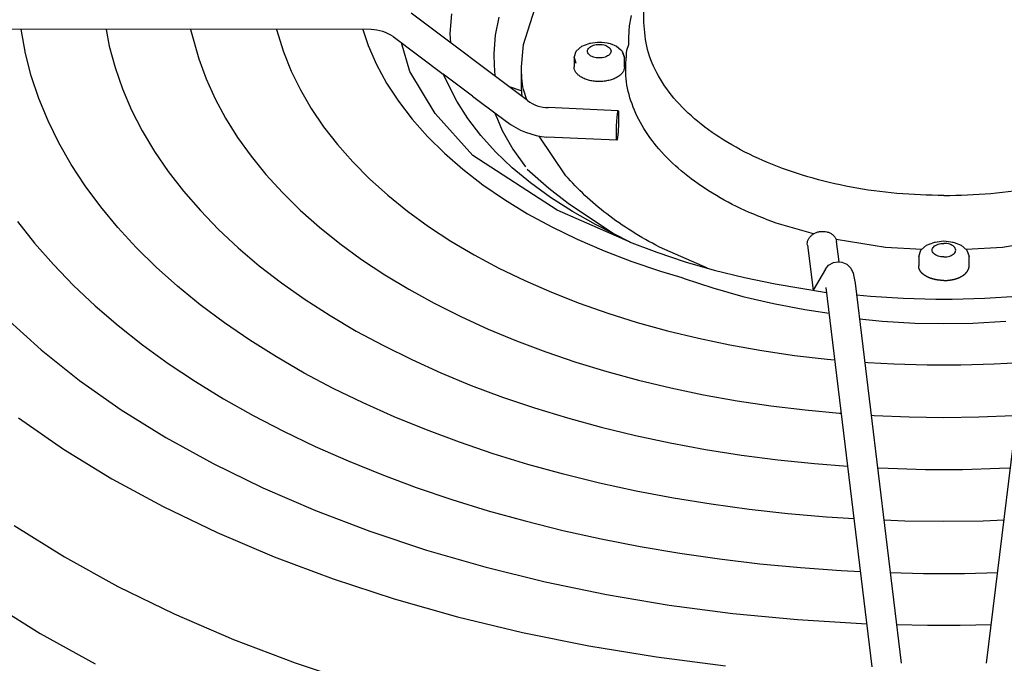
# Model space of a CAD drawing. Units: millimetres. Extents: x 14730 to 26963, y 9817 to 18761.
# Drawn here: x 16480 to 16597, y 17608 to 17684 of the extents above; entities that cross this region are included whole.
import ezdxf

# ---------------------------------------------------------------- set-up
doc = ezdxf.new("R2010")
doc.units = ezdxf.units.MM
doc.layers.add('1', color=7, linetype='Continuous')

msp = doc.modelspace()

# ---------------------------------------------------------------- linework, layer by layer
at = {"color": 6, "linetype": 'Continuous'}
for p, q in [((16554.41, 17684.02), (16554.41, 17695.06)), ((16540.1, 17681.39), (16541.74, 17686.48)), ((16540.61, 17674.73), (16526.76, 17685.12)), ((16531.56, 17685.05), (16531.39, 17682.7)), ((16536.79, 17682.49), (16537.21, 17684.65)), ((16522.02, 17683.17), (16449.38, 17683.21)), ((16480.97, 17680.34), (16480.45, 17683.2)), ((16490.55, 17683.19), (16490.93, 17681.2)), ((16500.57, 17683.18), (16501.56, 17679.67)), ((16510.8, 17683.18), (16511.63, 17680.5)), ((16521.02, 17683.17), (16521.14, 17682.82)), ((16521.14, 17682.82), (16521.66, 17681.26)), ((16531.39, 17682.7), (16531.47, 17681.58)), ((16552.61, 17681.95), (16552.67, 17683.18)), ((16524.66, 17682.33), (16530.59, 17677.88)), ((16536.64, 17680.31), (16536.79, 17682.49)), ((16539.88, 17678.72), (16540.1, 17681.39)), ((16547.05, 17681.18), (16547.9, 17681.52)), ((16547.9, 17681.52), (16548.01, 17681.55)), ((16548.01, 17681.55), (16548.08, 17681.56)), ((16548.08, 17681.56), (16548.3, 17681.59)), ((16548.3, 17681.59), (16548.92, 17681.66)), ((16548.92, 17681.66), (16549.12, 17681.67)), ((16549.12, 17681.67), (16549.18, 17681.67)), ((16549.18, 17681.67), (16549.44, 17681.65)), ((16549.44, 17681.65), (16550.04, 17681.58)), ((16550.04, 17681.58), (16550.22, 17681.55)), ((16550.22, 17681.55), (16550.25, 17681.54)), ((16550.25, 17681.54), (16550.41, 17681.49)), ((16550.41, 17681.49), (16551.18, 17681.18)), ((16552.4, 17680.73), (16552.61, 17681.39)), ((16481.67, 17677.65), (16480.97, 17680.34)), ((16490.93, 17681.2), (16491.62, 17678.64)), ((16511.63, 17680.5), (16512.53, 17678.23)), ((16521.66, 17681.26), (16522.65, 17679.02)), ((16536.65, 17680.04), (16536.64, 17680.31)), ((16546.12, 17679.84), (16546.39, 17680.58)), ((16546.39, 17680.58), (16547.05, 17681.18)), ((16551.18, 17681.18), (16551.67, 17680.74)), ((16551.67, 17680.74), (16551.84, 17680.58)), ((16551.84, 17680.58), (16552.11, 17679.84)), ((16552.11, 17679.84), (16551.88, 17680.5)), ((16501.56, 17679.67), (16502.43, 17677.3)), ((16522.65, 17679.02), (16523.85, 17676.81)), ((16536.72, 17678.13), (16536.65, 17680.04)), ((16546.12, 17679.84), (16546.12, 17678.72)), ((16546.12, 17679.84), (16546.35, 17679.18)), ((16552.11, 17678.72), (16552.11, 17679.84)), ((16491.62, 17678.64), (16492.51, 17676.11)), ((16512.53, 17678.23), (16513.62, 17675.99)), ((16534.07, 17675.27), (16530.59, 17677.88)), ((16532.22, 17674.67), (16530.59, 17677.88)), ((16536.77, 17677.84), (16536.72, 17678.13)), ((16536.81, 17677.57), (16536.77, 17677.84)), ((16539.88, 17676.28), (16539.88, 17678.72)), ((16482.57, 17674.98), (16481.67, 17677.65)), ((16502.43, 17677.3), (16503.49, 17674.95)), ((16523.85, 17676.81), (16525.26, 17674.64)), ((16492.51, 17676.11), (16493.58, 17673.6)), ((16513.62, 17675.99), (16514.9, 17673.78)), ((16538.4, 17676.39), (16539.91, 17675.87)), ((16539.97, 17675.21), (16539.88, 17676.28)), ((16540.5, 17674.81), (16540.1, 17676.05)), ((16483.66, 17672.33), (16482.57, 17674.98)), ((16503.49, 17674.95), (16504.73, 17672.63)), ((16525.26, 17674.64), (16526.88, 17672.53)), ((16533.52, 17672.61), (16532.22, 17674.67)), ((16534.87, 17674.67), (16538.12, 17672.23)), ((16493.58, 17673.6), (16494.85, 17671.13)), ((16514.9, 17673.78), (16516.37, 17671.62)), ((16536.67, 17673.31), (16537.02, 17672.51)), ((16551.36, 17673.53), (16543.05, 17673.89)), ((16484.94, 17669.72), (16483.66, 17672.33)), ((16504.73, 17672.63), (16506.15, 17670.36)), ((16526.88, 17672.53), (16528.7, 17670.48)), ((16535.06, 17670.6), (16533.52, 17672.61)), ((16537.02, 17672.51), (16537.6, 17671.16)), ((16494.85, 17671.13), (16496.3, 17668.7)), ((16516.37, 17671.62), (16518.02, 17669.5)), ((16537.6, 17671.16), (16538.84, 17668.97)), ((16486.41, 17667.14), (16484.94, 17669.72)), ((16506.15, 17670.36), (16507.76, 17668.12)), ((16528.7, 17670.48), (16530.72, 17668.48)), ((16536.81, 17668.64), (16535.06, 17670.6)), ((16545.14, 17665.81), (16541.98, 17670.52)), ((16551.21, 17670.04), (16542.9, 17670.4)), ((16496.3, 17668.7), (16497.94, 17666.3)), ((16518.02, 17669.5), (16519.85, 17667.44)), ((16530.72, 17668.48), (16532.92, 17666.57)), ((16538.78, 17666.75), (16536.81, 17668.64)), ((16538.84, 17668.97), (16540.35, 17666.84)), ((16507.76, 17668.12), (16509.53, 17665.93)), ((16519.85, 17667.44), (16521.85, 17665.43)), ((16488.07, 17664.6), (16486.41, 17667.14)), ((16497.94, 17666.3), (16499.75, 17663.96)), ((16532.92, 17666.57), (16535.3, 17664.72)), ((16540.96, 17664.94), (16538.78, 17666.75)), ((16543.12, 17664.27), (16540.56, 17666.54)), ((16509.53, 17665.93), (16511.49, 17663.8)), ((16521.85, 17665.43), (16524.02, 17663.48)), ((16489.91, 17662.11), (16488.07, 17664.6)), ((16499.75, 17663.96), (16501.75, 17661.66)), ((16535.3, 17664.72), (16537.86, 17662.96)), ((16543.34, 17663.21), (16540.96, 17664.94)), ((16545.42, 17662.51), (16543.12, 17664.27)), ((16511.49, 17663.8), (16513.6, 17661.72)), ((16524.02, 17663.48), (16526.35, 17661.6)), ((16537.86, 17662.96), (16540.59, 17661.29)), ((16545.92, 17661.56), (16543.34, 17663.21)), ((16491.93, 17659.66), (16489.91, 17662.11)), ((16501.75, 17661.66), (16503.91, 17659.42)), ((16513.6, 17661.72), (16515.88, 17659.7)), ((16526.35, 17661.6), (16528.84, 17659.79)), ((16550.81, 17658.92), (16545.42, 17662.51)), ((16548.66, 17660), (16545.92, 17661.56)), ((16480.02, 17660.36), (16482.06, 17657.78)), ((16540.59, 17661.29), (16543.47, 17659.72)), ((16494.13, 17657.27), (16491.93, 17659.66)), ((16503.91, 17659.42), (16506.24, 17657.24)), ((16515.88, 17659.7), (16518.31, 17657.75)), ((16528.84, 17659.79), (16531.48, 17658.05)), ((16543.47, 17659.72), (16546.51, 17658.25)), ((16552.79, 17657.92), (16548.66, 17660)), ((16574.56, 17658.89), (16570.14, 17660.16)), ((16531.48, 17658.05), (16534.27, 17656.4)), ((16546.51, 17658.25), (16549.68, 17656.88)), ((16552.68, 17657.97), (16555.97, 17656.71)), ((16583.1, 17657.26), (16577.24, 17658.23)), ((16577.61, 17655.56), (16577.29, 17657.99)), ((16589.01, 17657.93), (16589.23, 17657.96)), ((16589.23, 17657.96), (16590.05, 17658.06)), ((16590.05, 17658.06), (16590.86, 17657.96)), ((16590.86, 17657.96), (16591.08, 17657.93)), ((16602.86, 17658.23), (16596.99, 17657.26)), ((16482.06, 17657.78), (16484.29, 17655.25)), ((16496.5, 17654.94), (16494.13, 17657.27)), ((16506.24, 17657.24), (16508.74, 17655.12)), ((16518.31, 17657.75), (16520.9, 17655.86)), ((16549.68, 17656.88), (16552.98, 17655.61)), ((16561.96, 17654.83), (16556.25, 17657.32)), ((16573.83, 17657.54), (16574.52, 17652.21)), ((16587.41, 17657.03), (16583.1, 17657.26)), ((16587.05, 17656.21), (16587.32, 17656.95)), ((16587.32, 17656.95), (16587.98, 17657.55)), ((16587.98, 17657.55), (16588.83, 17657.88)), ((16588.83, 17657.88), (16588.94, 17657.91)), ((16588.94, 17657.91), (16589.01, 17657.93)), ((16591.08, 17657.93), (16591.15, 17657.91)), ((16591.15, 17657.91), (16591.26, 17657.88)), ((16591.26, 17657.88), (16592.11, 17657.55)), ((16592.11, 17657.55), (16592.77, 17656.95)), ((16596.99, 17657.26), (16592.68, 17657.03)), ((16592.77, 17656.95), (16593.04, 17656.21)), ((16520.9, 17655.86), (16523.64, 17654.05)), ((16534.27, 17656.4), (16537.2, 17654.84)), ((16555.97, 17656.71), (16559.32, 17655.59)), ((16587.05, 17656.21), (16587.05, 17655.09)), ((16593.04, 17655.09), (16593.04, 17656.21)), ((16484.29, 17655.25), (16486.68, 17652.77)), ((16499.04, 17652.67), (16496.5, 17654.94)), ((16508.74, 17655.12), (16511.39, 17653.07)), ((16537.2, 17654.84), (16540.26, 17653.36)), ((16552.98, 17655.61), (16556.4, 17654.46)), ((16559.32, 17655.59), (16562.78, 17654.59)), ((16562.78, 17654.59), (16566.35, 17653.71)), ((16575.97, 17654.69), (16574.52, 17652.21)), ((16575.97, 17654.69), (16576.35, 17655.18)), ((16576.35, 17655.18), (16576.95, 17655.51)), ((16576.95, 17655.51), (16577.44, 17655.57)), ((16577.44, 17655.57), (16577.93, 17655.55)), ((16577.93, 17655.55), (16578.53, 17655.29)), ((16578.53, 17655.29), (16579.01, 17654.83)), ((16579.01, 17654.83), (16579.27, 17654.22)), ((16523.64, 17654.05), (16526.51, 17652.31)), ((16540.26, 17653.36), (16543.44, 17651.97)), ((16558.91, 17653.72), (16559.19, 17653.61)), ((16559.19, 17653.61), (16562.61, 17652.47)), ((16566.35, 17653.71), (16570, 17652.95)), ((16579.27, 17654.22), (16579.4, 17653.63)), ((16579.4, 17653.63), (16579.49, 17653.04)), ((16486.68, 17652.77), (16489.25, 17650.36)), ((16501.74, 17650.46), (16499.04, 17652.67)), ((16511.39, 17653.07), (16514.2, 17651.09)), ((16526.51, 17652.31), (16529.52, 17650.65)), ((16562.61, 17652.47), (16566.15, 17651.47)), ((16570, 17652.95), (16576.1, 17651.92)), ((16576.03, 17652.52), (16581.5, 17607.47)), ((16579.49, 17653.04), (16584.97, 17607.89)), ((16595.12, 17607.89), (16600.61, 17653.04)), ((16514.2, 17651.09), (16517.15, 17649.19)), ((16543.44, 17651.97), (16546.73, 17650.68)), ((16566.15, 17651.47), (16569.8, 17650.62)), ((16580.48, 17651.53), (16579.66, 17651.63)), ((16581.34, 17651.45), (16580.48, 17651.53)), ((16585.2, 17651.22), (16581.34, 17651.45)), ((16589.08, 17651.11), (16585.2, 17651.22)), ((16590.05, 17651.12), (16589.08, 17651.11)), ((16591.02, 17651.11), (16590.05, 17651.12)), ((16594.9, 17651.22), (16591.02, 17651.11)), ((16598.76, 17651.45), (16594.9, 17651.22)), ((16489.25, 17650.36), (16491.99, 17648.01)), ((16504.6, 17648.32), (16501.74, 17650.46)), ((16529.52, 17650.65), (16532.66, 17649.07)), ((16546.73, 17650.68), (16550.13, 17649.48)), ((16569.8, 17650.62), (16573.54, 17649.9)), ((16573.54, 17649.9), (16574.3, 17649.79)), ((16574.3, 17649.79), (16576.4, 17649.47)), ((16478.64, 17648.93), (16482.83, 17645.13)), ((16517.15, 17649.19), (16520.25, 17647.36)), ((16532.66, 17649.07), (16535.91, 17647.58)), ((16550.13, 17649.48), (16553.63, 17648.39)), ((16580, 17648.81), (16582.71, 17648.54)), ((16491.99, 17648.01), (16494.88, 17645.72)), ((16507.62, 17646.26), (16504.6, 17648.32)), ((16535.91, 17647.58), (16539.29, 17646.18)), ((16553.63, 17648.39), (16557.22, 17647.39)), ((16582.71, 17648.54), (16586.61, 17648.31)), ((16586.61, 17648.31), (16590.05, 17648.26)), ((16590.05, 17648.26), (16593.48, 17648.31)), ((16593.48, 17648.31), (16597.39, 17648.54)), ((16520.25, 17647.36), (16523.48, 17645.62)), ((16557.22, 17647.39), (16560.89, 17646.5)), ((16560.89, 17646.5), (16564.63, 17645.71)), ((16482.83, 17645.13), (16487.4, 17641.49)), ((16494.88, 17645.72), (16497.94, 17643.51)), ((16510.78, 17644.28), (16507.62, 17646.26)), ((16523.48, 17645.62), (16526.84, 17643.96)), ((16539.29, 17646.18), (16542.77, 17644.87)), ((16564.63, 17645.71), (16568.43, 17645.04)), ((16514.08, 17642.37), (16510.78, 17644.28)), ((16526.84, 17643.96), (16530.32, 17642.38)), ((16542.77, 17644.87), (16546.35, 17643.66)), ((16568.43, 17645.04), (16572.29, 17644.47)), ((16572.29, 17644.47), (16576.19, 17644.02)), ((16576.19, 17644.02), (16577.04, 17643.94)), ((16577.04, 17643.94), (16577.07, 17643.94)), ((16497.94, 17643.51), (16501.15, 17641.38)), ((16546.35, 17643.66), (16550.02, 17642.54)), ((16580.63, 17643.65), (16581, 17643.63)), ((16581, 17643.63), (16584.08, 17643.45)), ((16584.08, 17643.45), (16588.06, 17643.33)), ((16588.06, 17643.33), (16590.05, 17643.33)), ((16590.05, 17643.33), (16592.04, 17643.33)), ((16592.04, 17643.33), (16596.01, 17643.45)), ((16596.01, 17643.45), (16599.09, 17643.63)), ((16517.52, 17640.55), (16514.08, 17642.37)), ((16530.32, 17642.38), (16533.92, 17640.9)), ((16550.02, 17642.54), (16553.78, 17641.52)), ((16487.4, 17641.49), (16492.34, 17638.01)), ((16501.15, 17641.38), (16504.5, 17639.32)), ((16521.09, 17638.81), (16517.52, 17640.55)), ((16533.92, 17640.9), (16537.63, 17639.51)), ((16553.78, 17641.52), (16557.61, 17640.6)), ((16557.61, 17640.6), (16561.51, 17639.79)), ((16504.5, 17639.32), (16508, 17637.34)), ((16537.63, 17639.51), (16541.44, 17638.22)), ((16561.51, 17639.79), (16565.48, 17639.08)), ((16524.78, 17637.16), (16521.09, 17638.81)), ((16541.44, 17638.22), (16545.34, 17637.03)), ((16565.48, 17639.08), (16569.49, 17638.48)), ((16569.49, 17638.48), (16573.55, 17637.99)), ((16480.14, 17637.06), (16485.5, 17633.34)), ((16492.34, 17638.01), (16497.63, 17634.71)), ((16508, 17637.34), (16511.63, 17635.45)), ((16528.59, 17635.61), (16524.78, 17637.16)), ((16545.34, 17637.03), (16549.33, 17635.93)), ((16573.55, 17637.99), (16577.64, 17637.6)), ((16577.64, 17637.6), (16577.84, 17637.59)), ((16581.39, 17637.35), (16581.76, 17637.33)), ((16581.76, 17637.33), (16585.9, 17637.16)), ((16585.9, 17637.16), (16590.05, 17637.1)), ((16590.05, 17637.1), (16594.19, 17637.16)), ((16594.19, 17637.16), (16598.33, 17637.33)), ((16549.33, 17635.93), (16553.4, 17634.95)), ((16497.63, 17634.71), (16503.25, 17631.62)), ((16511.63, 17635.45), (16515.39, 17633.64)), ((16532.5, 17634.15), (16528.59, 17635.61)), ((16553.4, 17634.95), (16557.55, 17634.06)), ((16515.39, 17633.64), (16519.28, 17631.93)), ((16536.52, 17632.78), (16532.5, 17634.15)), ((16557.55, 17634.06), (16561.75, 17633.29)), ((16485.5, 17633.34), (16491.24, 17629.81)), ((16540.64, 17631.52), (16536.52, 17632.78)), ((16561.75, 17633.29), (16566.01, 17632.62)), ((16566.01, 17632.62), (16570.32, 17632.06)), ((16503.25, 17631.62), (16509.18, 17628.72)), ((16519.28, 17631.93), (16523.28, 17630.3)), ((16544.85, 17630.36), (16540.64, 17631.52)), ((16570.32, 17632.06), (16574.66, 17631.61)), ((16574.66, 17631.61), (16578.61, 17631.31)), ((16582.15, 17631.11), (16583.43, 17631.05)), ((16596.66, 17631.05), (16597.94, 17631.11)), ((16523.28, 17630.3), (16527.39, 17628.78)), ((16549.13, 17629.3), (16544.85, 17630.36)), ((16583.43, 17631.05), (16587.84, 17630.93)), ((16587.84, 17630.93), (16590.05, 17630.93)), ((16590.05, 17630.93), (16592.25, 17630.93)), ((16592.25, 17630.93), (16596.66, 17631.05)), ((16491.24, 17629.81), (16497.34, 17626.5)), ((16527.39, 17628.78), (16531.61, 17627.35)), ((16553.49, 17628.35), (16549.13, 17629.3)), ((16509.18, 17628.72), (16515.4, 17626.04)), ((16557.92, 17627.51), (16553.49, 17628.35)), ((16497.34, 17626.5), (16503.76, 17623.41)), ((16531.61, 17627.35), (16535.92, 17626.02)), ((16562.4, 17626.78), (16557.92, 17627.51)), ((16566.93, 17626.16), (16562.4, 17626.78)), ((16515.4, 17626.04), (16521.88, 17623.57)), ((16535.92, 17626.02), (16540.32, 17624.8)), ((16571.5, 17625.65), (16566.93, 17626.16)), ((16576.11, 17625.25), (16571.5, 17625.65)), ((16579.37, 17625.05), (16576.11, 17625.25)), ((16479.63, 17624.25), (16485.6, 17620.52)), ((16540.32, 17624.8), (16544.8, 17623.68)), ((16585.39, 17624.79), (16582.91, 17624.89)), ((16590.05, 17624.74), (16585.39, 17624.79)), ((16594.7, 17624.79), (16590.05, 17624.74)), ((16597.19, 17624.89), (16594.7, 17624.79)), ((16503.76, 17623.41), (16510.5, 17620.55)), ((16521.88, 17623.57), (16528.6, 17621.33)), ((16544.8, 17623.68), (16549.36, 17622.67)), ((16549.36, 17622.67), (16553.99, 17621.76)), ((16553.99, 17621.76), (16558.68, 17620.97)), ((16510.5, 17620.55), (16517.51, 17617.92)), ((16528.6, 17621.33), (16535.54, 17619.33)), ((16558.68, 17620.97), (16563.41, 17620.29)), ((16485.6, 17620.52), (16491.95, 17617.02)), ((16563.41, 17620.29), (16568.2, 17619.71)), ((16568.2, 17619.71), (16573.01, 17619.26)), ((16583.58, 17619.91), (16583.51, 17619.91)), ((16596.58, 17619.91), (16596.52, 17619.91)), ((16535.54, 17619.33), (16542.68, 17617.57)), ((16573.01, 17619.26), (16577.86, 17618.91)), ((16577.86, 17618.91), (16580.13, 17618.81)), ((16583.66, 17618.66), (16587.61, 17618.57)), ((16587.61, 17618.57), (16590.05, 17618.57)), ((16590.05, 17618.57), (16592.49, 17618.57)), ((16592.49, 17618.57), (16596.43, 17618.66)), ((16517.51, 17617.92), (16524.78, 17615.54)), ((16542.68, 17617.57), (16549.98, 17616.06)), ((16491.95, 17617.02), (16498.65, 17613.75)), ((16549.98, 17616.06), (16557.43, 17614.81)), ((16476.58, 17615.26), (16482.72, 17611.43)), ((16524.78, 17615.54), (16532.29, 17613.42)), ((16557.43, 17614.81), (16564.99, 17613.81)), ((16498.65, 17613.75), (16505.68, 17610.72)), ((16564.99, 17613.81), (16572.65, 17613.08)), ((16532.29, 17613.42), (16540, 17611.56)), ((16572.65, 17613.08), (16580.88, 17612.58)), ((16584.41, 17612.51), (16588.11, 17612.41)), ((16588.11, 17612.41), (16590.05, 17612.43)), ((16590.05, 17612.43), (16591.99, 17612.41)), ((16591.99, 17612.41), (16595.68, 17612.51)), ((16482.72, 17611.43), (16489.24, 17607.84)), ((16540, 17611.56), (16547.89, 17609.96)), ((16505.68, 17610.72), (16513, 17607.93)), ((16547.89, 17609.96), (16555.93, 17608.65)), ((16513, 17607.93), (16520.6, 17605.4)), ((16555.93, 17608.65), (16564.09, 17607.61))]:
    msp.add_line(p, q, dxfattribs=at)
for points, knots in [([(16552.67, 17683.18), (16552.7, 17683.46), (16552.77, 17684.02), (16552.89, 17684.57), (16552.95, 17684.85)], [0, 0, 0, 0, 0.846146, 1.698509, 1.698509, 1.698509, 1.698509]), ([(16590.05, 17663.44), (16588.19, 17663.49), (16584.49, 17663.59), (16579.08, 17664.36), (16573.92, 17665.57), (16569.16, 17667.24), (16564.9, 17669.32), (16561.24, 17671.76), (16558.27, 17674.51), (16556.09, 17677.51), (16554.68, 17680.71), (16554.5, 17682.93), (16554.41, 17684.02)], [0, 0, 0, 0, 5.580999, 11.070955, 16.383448, 21.441488, 26.182968, 30.567016, 34.581707, 38.25307, 41.653317, 44.901966, 44.901966, 44.901966, 44.901966]), ([(16590.05, 17663.44), (16591.91, 17663.49), (16595.6, 17663.59), (16601.02, 17664.36), (16606.17, 17665.57), (16610.93, 17667.24), (16615.19, 17669.32), (16618.85, 17671.76), (16621.82, 17674.51), (16624, 17677.51), (16625.42, 17680.71), (16625.6, 17682.93), (16625.69, 17684.02)], [0, 0, 0, 0, 5.580999, 11.070955, 16.383448, 21.441488, 26.182968, 30.567016, 34.581707, 38.25307, 41.653317, 44.901966, 44.901966, 44.901966, 44.901966]), ([(16547.77, 17680.8), (16547.81, 17680.87), (16547.9, 17681.02), (16548.14, 17681.18), (16548.42, 17681.31), (16548.64, 17681.35), (16548.75, 17681.37)], [0, 0, 0, 0, 0.23952, 0.517479, 0.834072, 1.180659, 1.180659, 1.180659, 1.180659]), ([(16548.75, 17681.37), (16548.87, 17681.39), (16549.12, 17681.41), (16549.47, 17681.38), (16549.81, 17681.31), (16550.01, 17681.21), (16550.1, 17681.17)], [0, 0, 0, 0, 0.362777, 0.725555, 1.072142, 1.388735, 1.388735, 1.388735, 1.388735]), ([(16548.13, 17680.02), (16548.05, 17680.08), (16547.9, 17680.17), (16547.76, 17680.37), (16547.7, 17680.6), (16547.74, 17680.73), (16547.77, 17680.8)], [0, 0, 0, 0, 0.2779597, 0.5174796, 0.7316877, 0.9458958, 0.9458958, 0.9458958, 0.9458958]), ([(16550.47, 17680.39), (16550.42, 17680.32), (16550.33, 17680.17), (16550.1, 17680.01), (16549.81, 17679.88), (16549.59, 17679.84), (16549.48, 17679.82)], [0, 0, 0, 0, 0.23952, 0.517479, 0.834072, 1.180659, 1.180659, 1.180659, 1.180659]), ([(16550.1, 17681.17), (16550.18, 17681.11), (16550.33, 17681.02), (16550.48, 17680.82), (16550.53, 17680.59), (16550.49, 17680.46), (16550.47, 17680.39)], [0, 0, 0, 0, 0.2779597, 0.5174796, 0.7316877, 0.9458958, 0.9458958, 0.9458958, 0.9458958]), ([(16570.14, 17660.16), (16568.71, 17660.72), (16565.93, 17661.79), (16562.14, 17663.89), (16558.87, 17666.24), (16556.19, 17668.85), (16554.14, 17671.66), (16552.79, 17674.62), (16552.12, 17677.69), (16552.31, 17679.73), (16552.4, 17680.73)], [0, 0, 0, 0, 4.602642, 8.927207, 12.950536, 16.669711, 20.107283, 23.31586, 26.378972, 29.403806, 29.403806, 29.403806, 29.403806]), ([(16549.48, 17679.82), (16549.36, 17679.8), (16549.12, 17679.78), (16548.76, 17679.81), (16548.42, 17679.88), (16548.22, 17679.98), (16548.13, 17680.02)], [0, 0, 0, 0, 0.362777, 0.725555, 1.072142, 1.388735, 1.388735, 1.388735, 1.388735]), ([(16540.1, 17676.05), (16540.03, 17676.49), (16539.91, 17677.38), (16539.89, 17678.27), (16539.88, 17678.72)], [0, 0, 0, 0, 1.344381, 2.683074, 2.683074, 2.683074, 2.683074]), ([(16550.26, 17677.12), (16550.08, 17677.09), (16549.7, 17677.01), (16549.12, 17676.98), (16548.54, 17677.01), (16547.98, 17677.11), (16547.46, 17677.27), (16547.01, 17677.48), (16546.63, 17677.74), (16546.35, 17678.04), (16546.16, 17678.37), (16546.13, 17678.61), (16546.12, 17678.72)], [0, 0, 0, 0, 0.570369, 1.155582, 1.740797, 2.311166, 2.853035, 3.355238, 3.810626, 4.218009, 4.584426, 4.926629, 4.926629, 4.926629, 4.926629]), ([(16552.11, 17678.72), (16552.1, 17678.61), (16552.07, 17678.37), (16551.89, 17678.04), (16551.6, 17677.74), (16551.23, 17677.48), (16550.77, 17677.26), (16550.44, 17677.17), (16550.26, 17677.12)], [0, 0, 0, 0, 0.342201, 0.708615, 1.115995, 1.571379, 2.073576, 2.61544, 2.61544, 2.61544, 2.61544]), ([(16551.17, 17671.52), (16551.17, 17671.64), (16551.18, 17671.89), (16551.2, 17672.26), (16551.23, 17672.6), (16551.25, 17672.88), (16551.27, 17673.09), (16551.29, 17673.24), (16551.31, 17673.36), (16551.33, 17673.44), (16551.34, 17673.5), (16551.36, 17673.52), (16551.36, 17673.53)], [0, 0, 0, 0, 0.375775, 0.746636, 1.095459, 1.406152, 1.585093, 1.736649, 1.858555, 1.948049, 2.003685, 2.027347, 2.027347, 2.027347, 2.027347]), ([(16551.36, 17673.53), (16551.37, 17673.52), (16551.39, 17673.49), (16551.39, 17673.41), (16551.41, 17673.29), (16551.41, 17673.13), (16551.42, 17672.93), (16551.42, 17672.65), (16551.41, 17672.3), (16551.4, 17671.87), (16551.38, 17671.44), (16551.36, 17671.07), (16551.33, 17670.78), (16551.31, 17670.56), (16551.29, 17670.42), (16551.29, 17670.36)], [0, 0, 0, 0, 0.030665, 0.105983, 0.227259, 0.391397, 0.593172, 0.828382, 1.227539, 1.660158, 2.098929, 2.516145, 2.76949, 2.993589, 3.183737, 3.183737, 3.183737, 3.183737]), ([(16551.21, 17670.04), (16551.21, 17670.04), (16551.19, 17670.07), (16551.18, 17670.14), (16551.17, 17670.24), (16551.16, 17670.39), (16551.16, 17670.56), (16551.15, 17670.81), (16551.16, 17671.13), (16551.17, 17671.39), (16551.17, 17671.52)], [0, 0, 0, 0, 0.027386, 0.093504, 0.19997, 0.344523, 0.523176, 0.732699, 1.092142, 1.488329, 1.488329, 1.488329, 1.488329]), ([(16551.29, 17670.36), (16551.28, 17670.31), (16551.27, 17670.23), (16551.25, 17670.13), (16551.24, 17670.06), (16551.22, 17670.04), (16551.21, 17670.04)], [0, 0, 0, 0, 0.1390249, 0.2413764, 0.3051357, 0.3316121, 0.3316121, 0.3316121, 0.3316121]), ([(16556.25, 17657.32), (16555.15, 17657.93), (16552.99, 17659.12), (16550.03, 17661.19), (16547.39, 17663.38), (16545.88, 17665.01), (16545.14, 17665.81)], [0, 0, 0, 0, 3.78329, 7.3886, 10.81322, 14.060651, 14.060651, 14.060651, 14.060651]), ([(16573.83, 17657.54), (16573.82, 17657.65), (16573.81, 17657.87), (16573.91, 17658.19), (16574.08, 17658.48), (16574.33, 17658.74), (16574.64, 17658.95), (16574.99, 17659.11), (16575.37, 17659.19), (16575.76, 17659.21), (16576.14, 17659.15), (16576.5, 17659.03), (16576.8, 17658.84), (16577.05, 17658.6), (16577.22, 17658.31), (16577.27, 17658.1), (16577.29, 17657.99)], [0, 0, 0, 0, 0.319531, 0.646764, 0.987436, 1.344157, 1.716234, 2.100183, 2.490564, 2.880945, 3.264893, 3.636969, 3.993688, 4.334358, 4.66159, 4.981121, 4.981121, 4.981121, 4.981121]), ([(16589.06, 17656.39), (16588.98, 17656.44), (16588.84, 17656.54), (16588.69, 17656.74), (16588.63, 17656.97), (16588.67, 17657.1), (16588.7, 17657.17)], [0, 0, 0, 0, 0.2779597, 0.5174796, 0.7316877, 0.9458958, 0.9458958, 0.9458958, 0.9458958]), ([(16588.7, 17657.17), (16588.74, 17657.24), (16588.83, 17657.39), (16589.07, 17657.55), (16589.35, 17657.68), (16589.57, 17657.72), (16589.68, 17657.74)], [0, 0, 0, 0, 0.23952, 0.517479, 0.834072, 1.180659, 1.180659, 1.180659, 1.180659]), ([(16589.68, 17657.74), (16589.74, 17657.75), (16589.86, 17657.77), (16589.99, 17657.77), (16590.05, 17657.77)], [0, 0, 0, 0, 0.1808805, 0.3630636, 0.3630636, 0.3630636, 0.3630636]), ([(16590.41, 17657.74), (16590.35, 17657.75), (16590.23, 17657.77), (16590.11, 17657.77), (16590.05, 17657.77)], [0, 0, 0, 0, 0.1808805, 0.3630636, 0.3630636, 0.3630636, 0.3630636]), ([(16591.4, 17657.17), (16591.35, 17657.24), (16591.26, 17657.39), (16591.03, 17657.55), (16590.74, 17657.68), (16590.52, 17657.72), (16590.41, 17657.74)], [0, 0, 0, 0, 0.23952, 0.517479, 0.834072, 1.180659, 1.180659, 1.180659, 1.180659]), ([(16591.03, 17656.39), (16591.11, 17656.44), (16591.26, 17656.54), (16591.41, 17656.74), (16591.47, 17656.97), (16591.42, 17657.1), (16591.4, 17657.17)], [0, 0, 0, 0, 0.2779597, 0.5174796, 0.7316877, 0.9458958, 0.9458958, 0.9458958, 0.9458958]), ([(16590.05, 17656.16), (16589.99, 17656.16), (16589.86, 17656.16), (16589.63, 17656.19), (16589.35, 17656.25), (16589.15, 17656.35), (16589.06, 17656.39)], [0, 0, 0, 0, 0.182184, 0.363065, 0.709652, 1.026245, 1.026245, 1.026245, 1.026245]), ([(16590.05, 17656.16), (16590.11, 17656.16), (16590.23, 17656.16), (16590.46, 17656.19), (16590.74, 17656.25), (16590.94, 17656.35), (16591.03, 17656.39)], [0, 0, 0, 0, 0.182184, 0.363065, 0.709652, 1.026245, 1.026245, 1.026245, 1.026245]), ([(16590.05, 17653.36), (16590.04, 17653.36), (16590.03, 17653.36), (16590.02, 17653.36), (16590, 17653.36), (16589.99, 17653.36), (16589.97, 17653.36), (16589.96, 17653.36), (16589.94, 17653.36), (16589.93, 17653.36), (16589.91, 17653.36), (16589.9, 17653.36), (16589.88, 17653.36), (16589.87, 17653.36), (16589.85, 17653.36), (16589.84, 17653.36), (16589.82, 17653.36), (16589.81, 17653.37), (16589.79, 17653.37), (16589.78, 17653.37), (16589.76, 17653.37), (16589.75, 17653.37), (16589.73, 17653.37), (16589.72, 17653.37), (16589.7, 17653.37), (16589.69, 17653.37), (16589.67, 17653.37), (16589.66, 17653.37), (16589.64, 17653.38), (16589.63, 17653.38), (16589.61, 17653.38), (16589.6, 17653.38), (16589.58, 17653.38), (16589.57, 17653.38), (16589.55, 17653.38), (16589.54, 17653.39), (16589.52, 17653.39), (16589.51, 17653.39), (16589.49, 17653.39), (16589.48, 17653.39), (16589.46, 17653.39), (16589.45, 17653.39), (16589.43, 17653.4), (16589.42, 17653.4), (16589.4, 17653.4), (16589.39, 17653.4), (16589.37, 17653.4), (16589.36, 17653.41), (16589.34, 17653.41), (16589.33, 17653.41), (16589.32, 17653.41), (16589.3, 17653.41), (16589.29, 17653.42), (16589.27, 17653.42), (16589.26, 17653.42), (16589.24, 17653.42), (16589.23, 17653.43), (16589.21, 17653.43), (16589.2, 17653.43), (16589.18, 17653.43), (16589.17, 17653.44), (16589.16, 17653.44), (16589.14, 17653.44), (16589.13, 17653.44), (16589.11, 17653.45), (16589.1, 17653.45), (16589.08, 17653.45), (16589.07, 17653.45), (16589.06, 17653.46), (16589.04, 17653.46), (16589.03, 17653.46), (16589.01, 17653.47), (16589, 17653.47), (16588.98, 17653.47), (16588.97, 17653.48), (16588.96, 17653.48), (16588.94, 17653.48), (16588.93, 17653.48), (16588.91, 17653.49), (16588.9, 17653.49), (16588.89, 17653.49), (16588.88, 17653.5), (16588.86, 17653.5), (16588.85, 17653.5), (16588.84, 17653.51), (16588.82, 17653.51), (16588.81, 17653.51), (16588.8, 17653.52), (16588.79, 17653.52), (16588.77, 17653.52), (16588.76, 17653.53), (16588.75, 17653.53), (16588.74, 17653.53), (16588.72, 17653.54), (16588.71, 17653.54), (16588.7, 17653.54), (16588.69, 17653.55), (16588.67, 17653.55), (16588.66, 17653.56), (16588.65, 17653.56), (16588.64, 17653.56), (16588.63, 17653.57), (16588.61, 17653.57), (16588.6, 17653.57), (16588.59, 17653.58), (16588.58, 17653.58), (16588.57, 17653.59), (16588.55, 17653.59), (16588.54, 17653.59), (16588.53, 17653.6), (16588.52, 17653.6), (16588.51, 17653.61), (16588.49, 17653.61), (16588.48, 17653.61), (16588.47, 17653.62), (16588.46, 17653.62), (16588.45, 17653.63), (16588.43, 17653.63), (16588.42, 17653.64), (16588.41, 17653.64), (16588.4, 17653.64), (16588.39, 17653.65), (16588.38, 17653.65), (16588.37, 17653.66), (16588.35, 17653.66), (16588.34, 17653.67), (16588.33, 17653.67), (16588.32, 17653.68), (16588.31, 17653.68), (16588.3, 17653.69), (16588.29, 17653.69), (16588.28, 17653.69), (16588.26, 17653.7), (16588.25, 17653.7), (16588.24, 17653.71), (16588.23, 17653.71), (16588.22, 17653.72), (16588.21, 17653.72), (16588.2, 17653.73), (16588.19, 17653.73), (16588.18, 17653.74), (16588.17, 17653.74), (16588.16, 17653.75), (16588.14, 17653.75), (16588.13, 17653.76), (16588.12, 17653.76), (16588.11, 17653.77), (16588.1, 17653.77), (16588.09, 17653.78), (16588.08, 17653.78), (16588.07, 17653.79), (16588.06, 17653.8), (16588.05, 17653.8), (16588.04, 17653.81), (16588.03, 17653.81), (16588.02, 17653.82), (16588.01, 17653.82), (16588, 17653.83), (16587.99, 17653.83), (16587.98, 17653.84), (16587.97, 17653.84), (16587.96, 17653.85), (16587.95, 17653.86), (16587.94, 17653.86), (16587.93, 17653.87), (16587.92, 17653.87), (16587.91, 17653.88), (16587.9, 17653.88), (16587.9, 17653.89), (16587.89, 17653.89), (16587.88, 17653.9), (16587.87, 17653.9), (16587.86, 17653.91), (16587.85, 17653.91), (16587.85, 17653.92), (16587.84, 17653.92), (16587.83, 17653.93), (16587.82, 17653.93), (16587.81, 17653.94), (16587.81, 17653.94), (16587.8, 17653.95), (16587.79, 17653.95), (16587.78, 17653.96), (16587.77, 17653.96), (16587.77, 17653.97), (16587.76, 17653.97), (16587.75, 17653.98), (16587.74, 17653.98), (16587.74, 17653.99), (16587.73, 17653.99), (16587.72, 17654), (16587.71, 17654.01), (16587.71, 17654.01), (16587.7, 17654.02), (16587.69, 17654.02), (16587.68, 17654.03), (16587.68, 17654.03), (16587.67, 17654.04), (16587.66, 17654.04), (16587.65, 17654.05), (16587.65, 17654.05), (16587.64, 17654.06), (16587.63, 17654.07), (16587.63, 17654.07), (16587.62, 17654.08), (16587.61, 17654.08), (16587.6, 17654.09), (16587.6, 17654.09), (16587.59, 17654.1), (16587.58, 17654.11), (16587.58, 17654.11), (16587.57, 17654.12), (16587.56, 17654.12), (16587.56, 17654.13), (16587.55, 17654.13), (16587.54, 17654.14), (16587.54, 17654.15), (16587.53, 17654.15), (16587.52, 17654.16), (16587.52, 17654.16), (16587.51, 17654.17), (16587.5, 17654.17), (16587.5, 17654.18), (16587.49, 17654.19), (16587.49, 17654.19), (16587.48, 17654.2), (16587.47, 17654.2), (16587.47, 17654.21), (16587.46, 17654.22), (16587.46, 17654.22), (16587.45, 17654.23), (16587.44, 17654.23), (16587.44, 17654.24), (16587.43, 17654.25), (16587.43, 17654.25), (16587.42, 17654.26), (16587.41, 17654.26), (16587.41, 17654.27), (16587.4, 17654.28), (16587.4, 17654.28), (16587.39, 17654.29), (16587.39, 17654.3), (16587.38, 17654.3), (16587.38, 17654.31), (16587.37, 17654.31), (16587.36, 17654.32), (16587.36, 17654.33), (16587.35, 17654.33), (16587.35, 17654.34), (16587.34, 17654.34), (16587.34, 17654.35), (16587.33, 17654.36), (16587.33, 17654.36), (16587.32, 17654.37), (16587.32, 17654.38), (16587.31, 17654.38), (16587.31, 17654.39), (16587.3, 17654.4), (16587.3, 17654.4), (16587.29, 17654.41), (16587.29, 17654.41), (16587.28, 17654.42), (16587.28, 17654.43), (16587.28, 17654.43), (16587.27, 17654.44), (16587.27, 17654.45), (16587.26, 17654.45), (16587.26, 17654.46), (16587.25, 17654.46), (16587.25, 17654.47), (16587.25, 17654.48), (16587.24, 17654.48), (16587.24, 17654.49), (16587.23, 17654.49), (16587.23, 17654.5), (16587.23, 17654.51), (16587.22, 17654.51), (16587.22, 17654.52), (16587.21, 17654.53), (16587.21, 17654.53), (16587.21, 17654.54), (16587.2, 17654.54), (16587.2, 17654.55), (16587.2, 17654.56), (16587.19, 17654.56), (16587.19, 17654.57), (16587.19, 17654.58), (16587.18, 17654.58), (16587.18, 17654.59), (16587.18, 17654.6), (16587.17, 17654.6), (16587.17, 17654.61), (16587.17, 17654.61), (16587.16, 17654.62), (16587.16, 17654.63), (16587.16, 17654.63), (16587.15, 17654.64), (16587.15, 17654.65), (16587.15, 17654.65), (16587.15, 17654.66), (16587.14, 17654.66), (16587.14, 17654.67), (16587.14, 17654.68), (16587.14, 17654.68), (16587.13, 17654.69), (16587.13, 17654.7), (16587.13, 17654.7), (16587.12, 17654.71), (16587.12, 17654.72), (16587.12, 17654.72), (16587.12, 17654.73), (16587.12, 17654.74), (16587.11, 17654.74), (16587.11, 17654.75), (16587.11, 17654.75), (16587.11, 17654.76), (16587.1, 17654.77), (16587.1, 17654.77), (16587.1, 17654.78), (16587.1, 17654.79), (16587.1, 17654.79), (16587.09, 17654.8), (16587.09, 17654.81), (16587.09, 17654.81), (16587.09, 17654.82), (16587.09, 17654.83), (16587.08, 17654.83), (16587.08, 17654.84), (16587.08, 17654.85), (16587.08, 17654.85), (16587.08, 17654.86), (16587.08, 17654.87), (16587.08, 17654.87), (16587.07, 17654.88), (16587.07, 17654.88), (16587.07, 17654.89), (16587.07, 17654.9), (16587.07, 17654.9), (16587.07, 17654.91), (16587.07, 17654.92), (16587.07, 17654.92), (16587.06, 17654.93), (16587.06, 17654.94), (16587.06, 17654.94), (16587.06, 17654.95), (16587.06, 17654.96), (16587.06, 17654.96), (16587.06, 17654.97), (16587.06, 17654.98), (16587.06, 17654.98), (16587.06, 17654.99), (16587.06, 17655), (16587.06, 17655), (16587.05, 17655.01), (16587.05, 17655.02), (16587.05, 17655.02), (16587.05, 17655.03), (16587.05, 17655.04), (16587.05, 17655.04), (16587.05, 17655.05), (16587.05, 17655.06), (16587.05, 17655.06), (16587.05, 17655.07), (16587.05, 17655.08), (16587.05, 17655.08), (16587.05, 17655.09), (16587.05, 17655.09)], [0, 0, 0, 0, 0.015158, 0.030278, 0.045395, 0.060507, 0.075614, 0.090718, 0.105816, 0.12091, 0.135998, 0.151082, 0.16616, 0.181232, 0.196299, 0.21136, 0.226416, 0.241465, 0.256508, 0.271544, 0.286574, 0.301597, 0.316613, 0.331623, 0.346625, 0.36162, 0.376607, 0.391587, 0.406558, 0.421522, 0.436478, 0.451426, 0.466365, 0.481296, 0.496217, 0.51113, 0.526034, 0.540929, 0.555815, 0.570691, 0.585557, 0.600414, 0.615261, 0.630097, 0.644924, 0.65974, 0.674545, 0.68934, 0.704124, 0.718897, 0.733659, 0.74841, 0.763149, 0.777876, 0.792592, 0.807296, 0.821988, 0.836668, 0.851336, 0.865991, 0.880634, 0.895263, 0.90988, 0.924484, 0.939075, 0.953652, 0.968216, 0.982767, 0.997304, 1.011826, 1.026335, 1.04083, 1.05531, 1.069776, 1.084228, 1.098665, 1.113086, 1.127493, 1.141885, 1.156262, 1.169438, 1.182595, 1.195733, 1.208852, 1.221952, 1.235032, 1.248092, 1.261133, 1.274154, 1.287156, 1.300138, 1.3131, 1.326042, 1.338964, 1.351866, 1.364748, 1.37761, 1.390451, 1.403272, 1.416073, 1.428853, 1.441612, 1.454351, 1.467069, 1.479766, 1.492442, 1.505097, 1.517732, 1.530345, 1.542937, 1.555508, 1.568057, 1.580585, 1.593092, 1.605577, 1.618041, 1.630483, 1.642904, 1.655302, 1.667679, 1.680034, 1.692367, 1.704678, 1.716967, 1.729234, 1.741479, 1.753701, 1.765902, 1.77808, 1.790235, 1.802368, 1.814479, 1.826567, 1.838633, 1.850675, 1.862696, 1.874693, 1.886668, 1.898619, 1.910548, 1.922454, 1.934337, 1.946197, 1.958034, 1.969848, 1.981639, 1.993406, 2.005151, 2.016872, 2.02857, 2.040244, 2.051896, 2.063523, 2.075128, 2.086709, 2.098266, 2.109801, 2.121311, 2.132798, 2.144262, 2.155702, 2.167118, 2.178511, 2.18988, 2.201225, 2.211045, 2.220842, 2.230618, 2.240372, 2.250105, 2.259816, 2.269505, 2.279173, 2.288819, 2.298444, 2.308047, 2.317629, 2.327189, 2.336727, 2.346244, 2.35574, 2.365214, 2.374667, 2.384099, 2.393509, 2.402898, 2.412266, 2.421612, 2.430938, 2.440242, 2.449525, 2.458787, 2.468027, 2.477247, 2.486446, 2.495624, 2.50478, 2.513916, 2.523031, 2.532126, 2.541199, 2.550252, 2.559284, 2.568295, 2.577286, 2.586256, 2.595206, 2.604135, 2.613044, 2.621933, 2.630801, 2.639649, 2.648477, 2.657284, 2.666071, 2.674839, 2.683586, 2.692314, 2.701021, 2.709709, 2.718377, 2.727025, 2.735654, 2.744263, 2.752853, 2.761423, 2.769974, 2.778505, 2.787018, 2.795511, 2.803985, 2.81244, 2.820877, 2.829294, 2.837693, 2.846073, 2.854434, 2.862777, 2.871101, 2.879407, 2.887695, 2.895965, 2.904216, 2.91245, 2.920666, 2.928864, 2.937044, 2.945207, 2.953352, 2.961479, 2.96959, 2.977683, 2.985759, 2.993819, 3.001861, 3.009887, 3.017896, 3.025888, 3.033864, 3.041824, 3.049768, 3.057695, 3.065607, 3.073118, 3.080613, 3.08809, 3.095551, 3.102995, 3.110423, 3.117834, 3.125229, 3.132608, 3.139971, 3.147318, 3.154649, 3.161965, 3.169265, 3.17655, 3.18382, 3.191075, 3.198315, 3.20554, 3.212751, 3.219947, 3.227129, 3.234297, 3.241451, 3.248591, 3.255717, 3.26283, 3.26993, 3.277016, 3.284089, 3.291149, 3.298197, 3.305232, 3.312254, 3.319265, 3.326263, 3.333249, 3.340224, 3.347187, 3.354138, 3.361078, 3.368007, 3.374926, 3.381833, 3.38873, 3.395616, 3.402493, 3.409359, 3.416215, 3.423062, 3.429899, 3.436727, 3.443545, 3.450355, 3.457156, 3.463948, 3.470732, 3.477507, 3.484275, 3.491035, 3.497787, 3.504531, 3.511269, 3.517999, 3.524722, 3.531439, 3.538149, 3.544853, 3.55155, 3.558242, 3.564928, 3.571609, 3.578284, 3.584954, 3.591619, 3.59828, 3.604936, 3.611588, 3.618235, 3.624879, 3.631519, 3.638156, 3.644789, 3.65142, 3.658047, 3.664672, 3.671294, 3.677915, 3.684533, 3.691149, 3.697764, 3.704378, 3.71099, 3.717601, 3.724212, 3.730822, 3.737432, 3.744042, 3.750652, 3.757263, 3.763874, 3.770486, 3.777099, 3.777099, 3.777099, 3.777099]), ([(16590.05, 17653.36), (16590.05, 17653.36), (16590.06, 17653.36), (16590.08, 17653.36), (16590.09, 17653.36), (16590.11, 17653.36), (16590.12, 17653.36), (16590.14, 17653.36), (16590.15, 17653.36), (16590.17, 17653.36), (16590.18, 17653.36), (16590.2, 17653.36), (16590.21, 17653.36), (16590.23, 17653.36), (16590.24, 17653.36), (16590.26, 17653.36), (16590.27, 17653.36), (16590.29, 17653.37), (16590.3, 17653.37), (16590.32, 17653.37), (16590.33, 17653.37), (16590.35, 17653.37), (16590.36, 17653.37), (16590.38, 17653.37), (16590.39, 17653.37), (16590.41, 17653.37), (16590.42, 17653.37), (16590.44, 17653.37), (16590.45, 17653.38), (16590.47, 17653.38), (16590.48, 17653.38), (16590.5, 17653.38), (16590.51, 17653.38), (16590.53, 17653.38), (16590.54, 17653.38), (16590.56, 17653.39), (16590.57, 17653.39), (16590.59, 17653.39), (16590.6, 17653.39), (16590.62, 17653.39), (16590.63, 17653.39), (16590.65, 17653.39), (16590.66, 17653.4), (16590.68, 17653.4), (16590.69, 17653.4), (16590.7, 17653.4), (16590.72, 17653.4), (16590.73, 17653.41), (16590.75, 17653.41), (16590.76, 17653.41), (16590.78, 17653.41), (16590.79, 17653.41), (16590.81, 17653.42), (16590.82, 17653.42), (16590.84, 17653.42), (16590.85, 17653.42), (16590.86, 17653.43), (16590.88, 17653.43), (16590.89, 17653.43), (16590.91, 17653.43), (16590.92, 17653.44), (16590.94, 17653.44), (16590.95, 17653.44), (16590.97, 17653.44), (16590.98, 17653.45), (16590.99, 17653.45), (16591.01, 17653.45), (16591.02, 17653.45), (16591.04, 17653.46), (16591.05, 17653.46), (16591.07, 17653.46), (16591.08, 17653.47), (16591.09, 17653.47), (16591.11, 17653.47), (16591.12, 17653.48), (16591.14, 17653.48), (16591.15, 17653.48), (16591.16, 17653.48), (16591.18, 17653.49), (16591.19, 17653.49), (16591.21, 17653.49), (16591.22, 17653.5), (16591.23, 17653.5), (16591.24, 17653.5), (16591.26, 17653.51), (16591.27, 17653.51), (16591.28, 17653.51), (16591.29, 17653.52), (16591.31, 17653.52), (16591.32, 17653.52), (16591.33, 17653.53), (16591.34, 17653.53), (16591.36, 17653.53), (16591.37, 17653.54), (16591.38, 17653.54), (16591.39, 17653.54), (16591.41, 17653.55), (16591.42, 17653.55), (16591.43, 17653.56), (16591.44, 17653.56), (16591.46, 17653.56), (16591.47, 17653.57), (16591.48, 17653.57), (16591.49, 17653.57), (16591.5, 17653.58), (16591.52, 17653.58), (16591.53, 17653.59), (16591.54, 17653.59), (16591.55, 17653.59), (16591.56, 17653.6), (16591.58, 17653.6), (16591.59, 17653.61), (16591.6, 17653.61), (16591.61, 17653.61), (16591.62, 17653.62), (16591.63, 17653.62), (16591.65, 17653.63), (16591.66, 17653.63), (16591.67, 17653.64), (16591.68, 17653.64), (16591.69, 17653.64), (16591.7, 17653.65), (16591.72, 17653.65), (16591.73, 17653.66), (16591.74, 17653.66), (16591.75, 17653.67), (16591.76, 17653.67), (16591.77, 17653.68), (16591.78, 17653.68), (16591.8, 17653.69), (16591.81, 17653.69), (16591.82, 17653.69), (16591.83, 17653.7), (16591.84, 17653.7), (16591.85, 17653.71), (16591.86, 17653.71), (16591.87, 17653.72), (16591.88, 17653.72), (16591.89, 17653.73), (16591.91, 17653.73), (16591.92, 17653.74), (16591.93, 17653.74), (16591.94, 17653.75), (16591.95, 17653.75), (16591.96, 17653.76), (16591.97, 17653.76), (16591.98, 17653.77), (16591.99, 17653.77), (16592, 17653.78), (16592.01, 17653.78), (16592.02, 17653.79), (16592.03, 17653.8), (16592.04, 17653.8), (16592.05, 17653.81), (16592.06, 17653.81), (16592.07, 17653.82), (16592.08, 17653.82), (16592.09, 17653.83), (16592.1, 17653.83), (16592.11, 17653.84), (16592.12, 17653.84), (16592.13, 17653.85), (16592.14, 17653.86), (16592.15, 17653.86), (16592.16, 17653.87), (16592.17, 17653.87), (16592.18, 17653.88), (16592.19, 17653.88), (16592.2, 17653.89), (16592.21, 17653.89), (16592.21, 17653.9), (16592.22, 17653.9), (16592.23, 17653.91), (16592.24, 17653.91), (16592.25, 17653.92), (16592.26, 17653.92), (16592.26, 17653.93), (16592.27, 17653.93), (16592.28, 17653.94), (16592.29, 17653.94), (16592.3, 17653.95), (16592.3, 17653.95), (16592.31, 17653.96), (16592.32, 17653.96), (16592.33, 17653.97), (16592.33, 17653.97), (16592.34, 17653.98), (16592.35, 17653.98), (16592.36, 17653.99), (16592.37, 17653.99), (16592.37, 17654), (16592.38, 17654.01), (16592.39, 17654.01), (16592.4, 17654.02), (16592.4, 17654.02), (16592.41, 17654.03), (16592.42, 17654.03), (16592.43, 17654.04), (16592.43, 17654.04), (16592.44, 17654.05), (16592.45, 17654.05), (16592.45, 17654.06), (16592.46, 17654.07), (16592.47, 17654.07), (16592.48, 17654.08), (16592.48, 17654.08), (16592.49, 17654.09), (16592.5, 17654.09), (16592.5, 17654.1), (16592.51, 17654.11), (16592.52, 17654.11), (16592.52, 17654.12), (16592.53, 17654.12), (16592.54, 17654.13), (16592.54, 17654.13), (16592.55, 17654.14), (16592.56, 17654.15), (16592.56, 17654.15), (16592.57, 17654.16), (16592.58, 17654.16), (16592.58, 17654.17), (16592.59, 17654.17), (16592.59, 17654.18), (16592.6, 17654.19), (16592.61, 17654.19), (16592.61, 17654.2), (16592.62, 17654.2), (16592.63, 17654.21), (16592.63, 17654.22), (16592.64, 17654.22), (16592.64, 17654.23), (16592.65, 17654.23), (16592.66, 17654.24), (16592.66, 17654.25), (16592.67, 17654.25), (16592.67, 17654.26), (16592.68, 17654.26), (16592.68, 17654.27), (16592.69, 17654.28), (16592.7, 17654.28), (16592.7, 17654.29), (16592.71, 17654.3), (16592.71, 17654.3), (16592.72, 17654.31), (16592.72, 17654.31), (16592.73, 17654.32), (16592.73, 17654.33), (16592.74, 17654.33), (16592.74, 17654.34), (16592.75, 17654.34), (16592.75, 17654.35), (16592.76, 17654.36), (16592.77, 17654.36), (16592.77, 17654.37), (16592.78, 17654.38), (16592.78, 17654.38), (16592.78, 17654.39), (16592.79, 17654.4), (16592.79, 17654.4), (16592.8, 17654.41), (16592.8, 17654.41), (16592.81, 17654.42), (16592.81, 17654.43), (16592.82, 17654.43), (16592.82, 17654.44), (16592.83, 17654.45), (16592.83, 17654.45), (16592.83, 17654.46), (16592.84, 17654.46), (16592.84, 17654.47), (16592.85, 17654.48), (16592.85, 17654.48), (16592.86, 17654.49), (16592.86, 17654.49), (16592.86, 17654.5), (16592.87, 17654.51), (16592.87, 17654.51), (16592.87, 17654.52), (16592.88, 17654.53), (16592.88, 17654.53), (16592.89, 17654.54), (16592.89, 17654.54), (16592.89, 17654.55), (16592.9, 17654.56), (16592.9, 17654.56), (16592.9, 17654.57), (16592.91, 17654.58), (16592.91, 17654.58), (16592.91, 17654.59), (16592.92, 17654.6), (16592.92, 17654.6), (16592.92, 17654.61), (16592.93, 17654.61), (16592.93, 17654.62), (16592.93, 17654.63), (16592.94, 17654.63), (16592.94, 17654.64), (16592.94, 17654.65), (16592.94, 17654.65), (16592.95, 17654.66), (16592.95, 17654.66), (16592.95, 17654.67), (16592.96, 17654.68), (16592.96, 17654.68), (16592.96, 17654.69), (16592.96, 17654.7), (16592.97, 17654.7), (16592.97, 17654.71), (16592.97, 17654.72), (16592.97, 17654.72), (16592.98, 17654.73), (16592.98, 17654.74), (16592.98, 17654.74), (16592.98, 17654.75), (16592.98, 17654.75), (16592.99, 17654.76), (16592.99, 17654.77), (16592.99, 17654.77), (16592.99, 17654.78), (16593, 17654.79), (16593, 17654.79), (16593, 17654.8), (16593, 17654.81), (16593, 17654.81), (16593, 17654.82), (16593.01, 17654.83), (16593.01, 17654.83), (16593.01, 17654.84), (16593.01, 17654.85), (16593.01, 17654.85), (16593.01, 17654.86), (16593.02, 17654.87), (16593.02, 17654.87), (16593.02, 17654.88), (16593.02, 17654.88), (16593.02, 17654.89), (16593.02, 17654.9), (16593.02, 17654.9), (16593.03, 17654.91), (16593.03, 17654.92), (16593.03, 17654.92), (16593.03, 17654.93), (16593.03, 17654.94), (16593.03, 17654.94), (16593.03, 17654.95), (16593.03, 17654.96), (16593.03, 17654.96), (16593.03, 17654.97), (16593.04, 17654.98), (16593.04, 17654.98), (16593.04, 17654.99), (16593.04, 17655), (16593.04, 17655), (16593.04, 17655.01), (16593.04, 17655.02), (16593.04, 17655.02), (16593.04, 17655.03), (16593.04, 17655.04), (16593.04, 17655.04), (16593.04, 17655.05), (16593.04, 17655.06), (16593.04, 17655.06), (16593.04, 17655.07), (16593.04, 17655.08), (16593.04, 17655.08), (16593.04, 17655.09), (16593.04, 17655.09)], [0, 0, 0, 0, 0.015158, 0.030278, 0.045395, 0.060507, 0.075614, 0.090718, 0.105816, 0.12091, 0.135998, 0.151082, 0.16616, 0.181232, 0.196299, 0.21136, 0.226416, 0.241465, 0.256508, 0.271544, 0.286574, 0.301597, 0.316613, 0.331623, 0.346625, 0.36162, 0.376607, 0.391587, 0.406558, 0.421522, 0.436478, 0.451426, 0.466365, 0.481296, 0.496217, 0.51113, 0.526034, 0.540929, 0.555815, 0.570691, 0.585557, 0.600414, 0.615261, 0.630097, 0.644924, 0.65974, 0.674545, 0.68934, 0.704124, 0.718897, 0.733659, 0.74841, 0.763149, 0.777876, 0.792592, 0.807296, 0.821988, 0.836668, 0.851336, 0.865991, 0.880634, 0.895263, 0.90988, 0.924484, 0.939075, 0.953652, 0.968216, 0.982767, 0.997304, 1.011826, 1.026335, 1.04083, 1.05531, 1.069776, 1.084228, 1.098665, 1.113086, 1.127493, 1.141885, 1.156262, 1.169438, 1.182595, 1.195733, 1.208852, 1.221952, 1.235032, 1.248092, 1.261133, 1.274154, 1.287156, 1.300138, 1.3131, 1.326042, 1.338964, 1.351866, 1.364748, 1.37761, 1.390451, 1.403272, 1.416073, 1.428853, 1.441612, 1.454351, 1.467069, 1.479766, 1.492442, 1.505097, 1.517732, 1.530345, 1.542937, 1.555508, 1.568057, 1.580585, 1.593092, 1.605577, 1.618041, 1.630483, 1.642904, 1.655302, 1.667679, 1.680034, 1.692367, 1.704678, 1.716967, 1.729234, 1.741479, 1.753701, 1.765902, 1.77808, 1.790235, 1.802368, 1.814479, 1.826567, 1.838633, 1.850675, 1.862696, 1.874693, 1.886668, 1.898619, 1.910548, 1.922454, 1.934337, 1.946197, 1.958034, 1.969848, 1.981639, 1.993406, 2.005151, 2.016872, 2.02857, 2.040244, 2.051896, 2.063523, 2.075128, 2.086709, 2.098266, 2.109801, 2.121311, 2.132798, 2.144262, 2.155702, 2.167118, 2.178511, 2.18988, 2.201225, 2.211045, 2.220842, 2.230618, 2.240372, 2.250105, 2.259816, 2.269505, 2.279173, 2.288819, 2.298444, 2.308047, 2.317629, 2.327189, 2.336727, 2.346244, 2.35574, 2.365214, 2.374667, 2.384099, 2.393509, 2.402898, 2.412266, 2.421612, 2.430938, 2.440242, 2.449525, 2.458787, 2.468027, 2.477247, 2.486446, 2.495624, 2.50478, 2.513916, 2.523031, 2.532126, 2.541199, 2.550252, 2.559284, 2.568295, 2.577286, 2.586256, 2.595206, 2.604135, 2.613044, 2.621933, 2.630801, 2.639649, 2.648477, 2.657284, 2.666071, 2.674839, 2.683586, 2.692314, 2.701021, 2.709709, 2.718377, 2.727025, 2.735654, 2.744263, 2.752853, 2.761423, 2.769974, 2.778505, 2.787018, 2.795511, 2.803985, 2.81244, 2.820877, 2.829294, 2.837693, 2.846073, 2.854434, 2.862777, 2.871101, 2.879407, 2.887695, 2.895965, 2.904216, 2.91245, 2.920666, 2.928864, 2.937044, 2.945207, 2.953352, 2.961479, 2.96959, 2.977683, 2.985759, 2.993819, 3.001861, 3.009887, 3.017896, 3.025888, 3.033864, 3.041824, 3.049768, 3.057695, 3.065607, 3.073118, 3.080613, 3.08809, 3.095551, 3.102995, 3.110423, 3.117834, 3.125229, 3.132608, 3.139971, 3.147318, 3.154649, 3.161965, 3.169265, 3.17655, 3.18382, 3.191075, 3.198315, 3.20554, 3.212751, 3.219947, 3.227129, 3.234297, 3.241451, 3.248591, 3.255717, 3.26283, 3.26993, 3.277016, 3.284089, 3.291149, 3.298197, 3.305232, 3.312254, 3.319265, 3.326263, 3.333249, 3.340224, 3.347187, 3.354138, 3.361078, 3.368007, 3.374926, 3.381833, 3.38873, 3.395616, 3.402493, 3.409359, 3.416215, 3.423062, 3.429899, 3.436727, 3.443545, 3.450355, 3.457156, 3.463948, 3.470732, 3.477507, 3.484275, 3.491035, 3.497787, 3.504531, 3.511269, 3.517999, 3.524722, 3.531439, 3.538149, 3.544853, 3.55155, 3.558242, 3.564928, 3.571609, 3.578284, 3.584954, 3.591619, 3.59828, 3.604936, 3.611588, 3.618235, 3.624879, 3.631519, 3.638156, 3.644789, 3.65142, 3.658047, 3.664672, 3.671294, 3.677915, 3.684533, 3.691149, 3.697764, 3.704378, 3.71099, 3.717601, 3.724212, 3.730822, 3.737432, 3.744042, 3.750652, 3.757263, 3.763874, 3.770486, 3.777099, 3.777099, 3.777099, 3.777099])]:
    msp.add_open_spline(points, degree=3, knots=knots, dxfattribs=at)
at = {"layer": '1', "color": 6, "linetype": 'Continuous'}
for p, q in [((16526.62, 17678.18), (16525.63, 17681.6)), ((16552.61, 17681.39), (16552.61, 17681.95)), ((16529.62, 17673.19), (16526.62, 17678.18)), ((16534.07, 17675.27), (16534.87, 17674.67)), ((16534.11, 17668.2), (16529.62, 17673.19)), ((16544.1, 17661.71), (16534.11, 17668.2)), ((16552.79, 17657.92), (16544.1, 17661.71)), ((16556.4, 17654.46), (16558.91, 17653.72))]:
    msp.add_line(p, q, dxfattribs=at)
for centre, radius, start, end in [((16521.88, 17678.18), 4.99, 56.133, 88.3858), ((16543.06, 17677.88), 3.99, 232.1371, 269.8774), ((16543.62, 17679.45), 9.08, 232.6991, 265.4133)]:
    msp.add_arc(centre, radius, start, end, dxfattribs=at)

doc.saveas('drawing.dxf')
